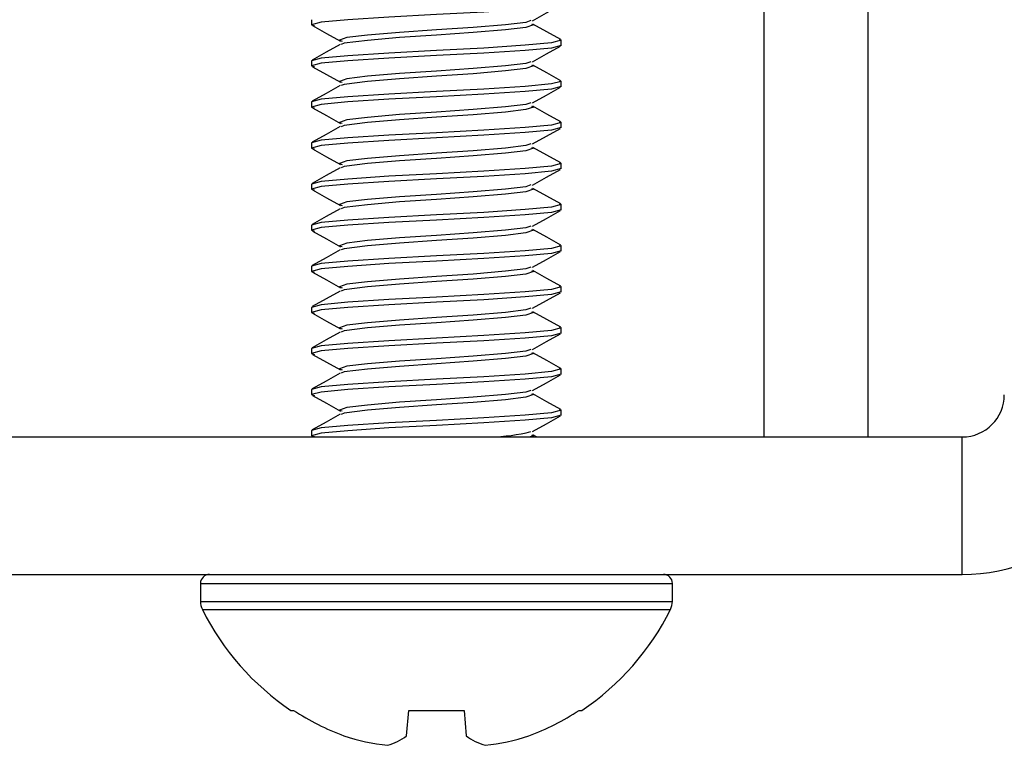
# Model space of a CAD drawing. Units: inches. Extents: x 0.2 to 10.9, y 0.2 to 8.2.
# Drawn here: x 4.5 to 4.6, y 2.9 to 2.9 of the extents above; entities that cross this region are included whole.
import ezdxf

# ---------------------------------------------------------------- set-up
doc = ezdxf.new("R2010")
doc.units = ezdxf.units.IN
doc.header["$MEASUREMENT"] = 0

msp = doc.modelspace()

# ---------------------------------------------------------------- linework, layer by layer
at = {"color": 7, "linetype": 'Continuous', "lineweight": 25}
for p, q in [((4.568912952507314, 2.980285518919567), (4.568912952507314, 2.928389685586234)), ((4.572204619173981, 2.980285518919567), (4.572204619173981, 2.928389685586234)), ((4.554574410840614, 2.94160947725222), (4.554574410840614, 2.941446716835554)), ((4.562491077507279, 2.940795675168887), (4.562491077507279, 2.940958435585553)), ((4.554574410840614, 2.940307393918887), (4.554574410840614, 2.94014463350222)), ((4.562491077507279, 2.939493591835553), (4.562491077507279, 2.93965635225222)), ((4.554574410840614, 2.939005310585554), (4.554574410840614, 2.938842550168887)), ((4.562491077507279, 2.938191508502221), (4.562491077507279, 2.938354268918887)), ((4.554574410840614, 2.93770322725222), (4.554574410840614, 2.937540466835554)), ((4.562491077507279, 2.936889425168887), (4.562491077507279, 2.937052185585554)), ((4.554574410840614, 2.936401143918887), (4.554574410840614, 2.93623838350222)), ((4.562491077507279, 2.935587341835554), (4.562491077507279, 2.93575010225222)), ((4.554574410840614, 2.935099060585553), (4.554574410840614, 2.934936300168887)), ((4.562491077507279, 2.93428525850222), (4.562491077507279, 2.934448018918887)), ((4.554574410840614, 2.93379697725222), (4.554574410840614, 2.933634216835553)), ((4.562491077507279, 2.932983175168887), (4.562491077507279, 2.933145935585554)), ((4.554574410840614, 2.932494893918887), (4.554574410840614, 2.932332133502221)), ((4.562491077507279, 2.931681091835554), (4.562491077507279, 2.93184385225222)), ((4.554574410840614, 2.931192810585554), (4.554574410840614, 2.931030050168887)), ((4.562491077507279, 2.93037900850222), (4.562491077507279, 2.930541768918887)), ((4.554574410840614, 2.92989072725222), (4.554574410840614, 2.929727966835554)), ((4.562491077507279, 2.929076925168887), (4.562491077507279, 2.929239685585553)), ((4.554574410840614, 2.928588643918887), (4.554574410840614, 2.92842588350222)), ((4.561699304347541, 2.928389685586244), (4.561590431647654, 2.928450438325248)), ((4.422074410840639, 2.928389685586244), (4.575199410840639, 2.928389685586244)), ((4.554600590922596, 2.928400965534321), (4.554620833125826, 2.928389685586244)), ((4.575199410840639, 2.924031352252912), (4.575199410840639, 2.928389685586244)), ((4.422074410840639, 2.924031352252912), (4.575199410840639, 2.924031352252912)), ((4.55105357750728, 2.923745935586244), (4.55105357750728, 2.923175102252911)), ((4.55105357750728, 2.923745935586244), (4.566011910840613, 2.923745935586244)), ((4.566011910840613, 2.923175102252911), (4.566011910840613, 2.923745935586244)), ((4.55105357750728, 2.923175102252911), (4.566011910840613, 2.923175102252911)), ((4.551113220136119, 2.922921065330233), (4.565952268211774, 2.922921065330233)), ((4.55392213527867, 2.919724412267427), (4.554005851099951, 2.919724412267427)), ((4.55758745701453, 2.918916639403784), (4.557658127982803, 2.919724412267427)), ((4.557658127982803, 2.919724412267427), (4.55940736036509, 2.919724412267427)), ((4.55940736036509, 2.919724412267427), (4.559478031333362, 2.918916639403784)), ((4.563059637247942, 2.919724412267427), (4.563143353069223, 2.919724412267427))]:
    msp.add_line(p, q, dxfattribs=at)
at = {"color": 7, "linetype": 'Continuous', "lineweight": 25, "flags": 128}
for points in [[(4.562491077507278, 2.942097758608389), (4.562183769183408, 2.942013921387406), (4.561344454360255, 2.941937868097274), (4.560037014270041, 2.941851800253809), (4.558532746188672, 2.941772237775056), (4.557028477804998, 2.941692675296302), (4.555721036823856, 2.941606607452838), (4.554881720721149, 2.941530554162706), (4.554574410840613, 2.941446716941722), (4.554665398036525, 2.941421894595376)], [(4.561578709058971, 2.94157851372687), (4.562021347916091, 2.941825673001402), (4.562464897425295, 2.942072840534321)], [(4.561528431506114, 2.941580786583859), (4.561371274511604, 2.941525640137405), (4.560718739789932, 2.941449586847274), (4.55970225582964, 2.94136351900381), (4.558532745740317, 2.941283956525055), (4.557363235415964, 2.941204394046302), (4.55634675076301, 2.941118326202837), (4.555694215046535, 2.941042272912705), (4.555455293533616, 2.940958435691722), (4.555548347112646, 2.940930193872785)], [(4.554600590922596, 2.941421798867654), (4.555044140431801, 2.941174631334735), (4.555486779288922, 2.940927472060203)], [(4.561546732091594, 2.941468985921357), (4.561610194814275, 2.941446716941722), (4.561371274511604, 2.941362879720739), (4.560718739789932, 2.941286826430608), (4.55970225582964, 2.941200758587142), (4.558532745740317, 2.941121196108389), (4.557363235415964, 2.941041633629636), (4.55634675076301, 2.940955565786171), (4.555606005149673, 2.940862755779248), (4.555516108429952, 2.94082274348662)], [(4.56247485670636, 2.940978061822105), (4.562032359186158, 2.941224668897437), (4.561590431647654, 2.941471271658581)], [(4.562419405562597, 2.94097798851786), (4.562491077507278, 2.940958435691722), (4.562183769183408, 2.940874598470739), (4.561344454360255, 2.940798545180608), (4.560037014270041, 2.940712477337143), (4.558532746188672, 2.940632914858389), (4.557028477804998, 2.940553352379636), (4.555721036823856, 2.940467284536171), (4.554881720721149, 2.940391231246039), (4.554574410840613, 2.940307394025056)], [(4.562491077507278, 2.940795675275055), (4.562183769183408, 2.940711838054072), (4.561344454360255, 2.940635784763941), (4.560037014270041, 2.940549716920476), (4.558532746188672, 2.940470154441722), (4.557028477804998, 2.940390591962969), (4.555721036823856, 2.940304524119504), (4.554881720721149, 2.940228470829372), (4.554574410840613, 2.940144633608389), (4.554665398036525, 2.940119811262042)], [(4.555482779701444, 2.940824614742813), (4.555039404576425, 2.940577129182755), (4.554595252823569, 2.940329634358133)], [(4.561578709058971, 2.940276430393537), (4.562021347916091, 2.940523589668068), (4.562464897425295, 2.940770757200988)], [(4.561528431506114, 2.940278703250526), (4.561371274511604, 2.940223556804072), (4.560718739789932, 2.940147503513941), (4.55970225582964, 2.940061435670476), (4.558532745740317, 2.939981873191722), (4.557363235415964, 2.939902310712969), (4.55634675076301, 2.939816242869504), (4.555694215046535, 2.939740189579373), (4.555455293533616, 2.939656352358389), (4.555548347112646, 2.939628110539452)], [(4.554600590922596, 2.940119715534321), (4.555044140431801, 2.939872548001401), (4.555486779288922, 2.93962538872687)], [(4.561546732091594, 2.940166902588024), (4.561610194814275, 2.940144633608389), (4.561371274511604, 2.940060796387405), (4.560718739789932, 2.939984743097274), (4.55970225582964, 2.939898675253809), (4.558532745740317, 2.939819112775055), (4.557363235415964, 2.939739550296302), (4.55634675076301, 2.939653482452837), (4.555606005149673, 2.939560672445914), (4.555516108429952, 2.939520660153286)], [(4.56247485670636, 2.939675978488772), (4.562032359186158, 2.939922585564104), (4.561590431647654, 2.940169188325248)], [(4.562419405562597, 2.939675905184527), (4.562491077507278, 2.939656352358389), (4.562183769183408, 2.939572515137405), (4.561344454360255, 2.939496461847274), (4.560037014270041, 2.939410394003809), (4.558532746188672, 2.939330831525055), (4.557028477804998, 2.939251269046302), (4.555721036823856, 2.939165201202837), (4.554881720721149, 2.939089147912706), (4.554574410840613, 2.939005310691722)], [(4.562491077507278, 2.939493591941722), (4.562183769183408, 2.939409754720739), (4.561344454360255, 2.939333701430608), (4.560037014270041, 2.939247633587143), (4.558532746188672, 2.939168071108389), (4.557028477804998, 2.939088508629636), (4.555721036823856, 2.939002440786171), (4.554881720721149, 2.938926387496039), (4.554574410840613, 2.938842550275056), (4.554665398036525, 2.938817727928709)], [(4.555482779701444, 2.939522531409479), (4.555039404576425, 2.939275045849422), (4.554595252823569, 2.9390275510248)], [(4.561578709058971, 2.938974347060204), (4.562021347916091, 2.939221506334735), (4.562464897425295, 2.939468673867654)], [(4.554600590922596, 2.938817632200987), (4.555044140431801, 2.938570464668068), (4.555486779288922, 2.938323305393537)], [(4.561528431506114, 2.938976619917192), (4.561371274511604, 2.938921473470738), (4.560718739789932, 2.938845420180607), (4.55970225582964, 2.938759352337143), (4.558532745740317, 2.938679789858389), (4.557363235415964, 2.938600227379635), (4.55634675076301, 2.938514159536171), (4.555694215046535, 2.938438106246039), (4.555455293533616, 2.938354269025055), (4.555548347112646, 2.938326027206118)], [(4.561546732091594, 2.93886481925469), (4.561610194814275, 2.938842550275056), (4.561371274511604, 2.938758713054072), (4.560718739789932, 2.938682659763941), (4.55970225582964, 2.938596591920476), (4.558532745740317, 2.938517029441722), (4.557363235415964, 2.938437466962969), (4.55634675076301, 2.938351399119504), (4.555606005149673, 2.938258589112581), (4.555516108429952, 2.938218576819953)], [(4.56247485670636, 2.938373895155439), (4.562032359186158, 2.938620502230771), (4.561590431647654, 2.938867104991914)], [(4.562419405562597, 2.938373821851193), (4.562491077507278, 2.938354269025055), (4.562183769183408, 2.938270431804072), (4.561344454360255, 2.938194378513941), (4.560037014270041, 2.938108310670476), (4.558532746188672, 2.938028748191722), (4.557028477804998, 2.937949185712969), (4.555721036823856, 2.937863117869504), (4.554881720721149, 2.937787064579372), (4.554574410840613, 2.937703227358389)], [(4.562491077507278, 2.938191508608389), (4.562183769183408, 2.938107671387405), (4.561344454360255, 2.938031618097274), (4.560037014270041, 2.937945550253809), (4.558532746188672, 2.937865987775055), (4.557028477804998, 2.937786425296302), (4.555721036823856, 2.937700357452837), (4.554881720721149, 2.937624304162706), (4.554574410840613, 2.937540466941722), (4.554665398036525, 2.937515644595375)], [(4.555482779701444, 2.938220448076146), (4.555039404576425, 2.937972962516088), (4.554595252823569, 2.937725467691466)], [(4.561578709058971, 2.93767226372687), (4.562021347916091, 2.937919423001401), (4.562464897425295, 2.938166590534321)], [(4.554600590922596, 2.937515548867654), (4.555044140431801, 2.937268381334734), (4.555486779288922, 2.937021222060203)], [(4.561528431506114, 2.937674536583859), (4.561371274511604, 2.937619390137406), (4.560718739789932, 2.937543336847275), (4.55970225582964, 2.937457269003809), (4.558532745740317, 2.937377706525056), (4.557363235415964, 2.937298144046303), (4.55634675076301, 2.937212076202837), (4.555694215046535, 2.937136022912706), (4.555455293533616, 2.937052185691722), (4.555548347112646, 2.937023943872785)], [(4.561546732091594, 2.937562735921357), (4.561610194814275, 2.937540466941722), (4.561371274511604, 2.937456629720739), (4.560718739789932, 2.937380576430607), (4.55970225582964, 2.937294508587143), (4.558532745740317, 2.937214946108389), (4.557363235415964, 2.937135383629635), (4.55634675076301, 2.93704931578617), (4.555606005149673, 2.936956505779248), (4.555516108429952, 2.93691649348662)], [(4.56247485670636, 2.937071811822106), (4.562032359186158, 2.937318418897437), (4.561590431647654, 2.937565021658581)], [(4.562419405562597, 2.93707173851786), (4.562491077507278, 2.937052185691722), (4.562183769183408, 2.936968348470739), (4.561344454360255, 2.936892295180608), (4.560037014270041, 2.936806227337142), (4.558532746188672, 2.936726664858389), (4.557028477804998, 2.936647102379636), (4.555721036823856, 2.936561034536171), (4.554881720721149, 2.936484981246039), (4.554574410840613, 2.936401144025055)], [(4.562491077507278, 2.936889425275055), (4.562183769183408, 2.936805588054072), (4.561344454360255, 2.936729534763941), (4.560037014270041, 2.936643466920476), (4.558532746188672, 2.936563904441722), (4.557028477804998, 2.936484341962969), (4.555721036823856, 2.936398274119504), (4.554881720721149, 2.936322220829372), (4.554574410840613, 2.936238383608389), (4.554665398036525, 2.936213561262042)], [(4.555482779701444, 2.936918364742813), (4.555039404576425, 2.936670879182755), (4.554595252823569, 2.936423384358133)], [(4.561578709058971, 2.936370180393537), (4.562021347916091, 2.936617339668068), (4.562464897425295, 2.936864507200987)], [(4.554600590922596, 2.936213465534321), (4.555044140431801, 2.935966298001402), (4.555486779288922, 2.93571913872687)], [(4.561528431506114, 2.936372453250526), (4.561371274511604, 2.936317306804072), (4.560718739789932, 2.936241253513941), (4.55970225582964, 2.936155185670476), (4.558532745740317, 2.936075623191722), (4.557363235415964, 2.935996060712969), (4.55634675076301, 2.935909992869504), (4.555694215046535, 2.935833939579372), (4.555455293533616, 2.935750102358389), (4.555548347112646, 2.935721860539452)], [(4.561546732091594, 2.936260652588024), (4.561610194814275, 2.936238383608389), (4.561371274511604, 2.936154546387406), (4.560718739789932, 2.936078493097274), (4.55970225582964, 2.935992425253809), (4.558532745740317, 2.935912862775056), (4.557363235415964, 2.935833300296302), (4.55634675076301, 2.935747232452838), (4.555606005149673, 2.935654422445914), (4.555516108429952, 2.935614410153286)], [(4.56247485670636, 2.935769728488772), (4.562032359186158, 2.936016335564104), (4.561590431647654, 2.936262938325248)], [(4.562419405562597, 2.935769655184527), (4.562491077507278, 2.935750102358389), (4.562183769183408, 2.935666265137405), (4.561344454360255, 2.935590211847274), (4.560037014270041, 2.93550414400381), (4.558532746188672, 2.935424581525055), (4.557028477804998, 2.935345019046302), (4.555721036823856, 2.935258951202837), (4.554881720721149, 2.935182897912705), (4.554574410840613, 2.935099060691722)], [(4.562491077507278, 2.935587341941722), (4.562183769183408, 2.935503504720739), (4.561344454360255, 2.935427451430608), (4.560037014270041, 2.935341383587142), (4.558532746188672, 2.935261821108389), (4.557028477804998, 2.935182258629636), (4.555721036823856, 2.935096190786171), (4.554881720721149, 2.935020137496039), (4.554574410840613, 2.934936300275055), (4.554665398036525, 2.934911477928709)], [(4.555482779701444, 2.935616281409479), (4.555039404576425, 2.935368795849421), (4.554595252823569, 2.935121301024799)], [(4.561578709058971, 2.935068097060203), (4.562021347916091, 2.935315256334735), (4.562464897425295, 2.935562423867654)], [(4.561528431506114, 2.935070369917193), (4.561371274511604, 2.935015223470739), (4.560718739789932, 2.934939170180608), (4.55970225582964, 2.934853102337143), (4.558532745740317, 2.934773539858389), (4.557363235415964, 2.934693977379636), (4.55634675076301, 2.934607909536171), (4.555694215046535, 2.934531856246039), (4.555455293533616, 2.934448019025056), (4.555548347112646, 2.934419777206118)], [(4.56247485670636, 2.934467645155439), (4.562032359186158, 2.934714252230771), (4.561590431647654, 2.934960854991915)], [(4.554600590922596, 2.934911382200988), (4.555044140431801, 2.934664214668068), (4.555486779288922, 2.934417055393537)], [(4.561546732091594, 2.93495856925469), (4.561610194814275, 2.934936300275055), (4.561371274511604, 2.934852463054072), (4.560718739789932, 2.934776409763941), (4.55970225582964, 2.934690341920476), (4.558532745740317, 2.934610779441722), (4.557363235415964, 2.934531216962969), (4.55634675076301, 2.934445149119504), (4.555606005149673, 2.934352339112581), (4.555516108429952, 2.934312326819953)], [(4.562419405562597, 2.934467571851193), (4.562491077507278, 2.934448019025056), (4.562183769183408, 2.934364181804072), (4.561344454360255, 2.934288128513941), (4.560037014270041, 2.934202060670476), (4.558532746188672, 2.934122498191722), (4.557028477804998, 2.934042935712969), (4.555721036823856, 2.933956867869504), (4.554881720721149, 2.933880814579373), (4.554574410840613, 2.933796977358389)], [(4.562491077507278, 2.934285258608389), (4.562183769183408, 2.934201421387405), (4.561344454360255, 2.934125368097274), (4.560037014270041, 2.934039300253809), (4.558532746188672, 2.933959737775055), (4.557028477804998, 2.933880175296302), (4.555721036823856, 2.933794107452837), (4.554881720721149, 2.933718054162705), (4.554574410840613, 2.933634216941722), (4.554665398036525, 2.933609394595376)], [(4.555482779701444, 2.934314198076146), (4.555039404576425, 2.934066712516089), (4.554595252823569, 2.933819217691466)], [(4.561578709058971, 2.93376601372687), (4.562021347916091, 2.934013173001401), (4.562464897425295, 2.934260340534321)], [(4.561528431506114, 2.933768286583859), (4.561371274511604, 2.933713140137405), (4.560718739789932, 2.933637086847274), (4.55970225582964, 2.933551019003809), (4.558532745740317, 2.933471456525055), (4.557363235415964, 2.933391894046302), (4.55634675076301, 2.933305826202837), (4.555694215046535, 2.933229772912706), (4.555455293533616, 2.933145935691722), (4.555548347112646, 2.933117693872785)], [(4.554600590922596, 2.933609298867654), (4.555044140431801, 2.933362131334735), (4.555486779288922, 2.933114972060203)], [(4.561546732091594, 2.933656485921357), (4.561610194814275, 2.933634216941722), (4.561371274511604, 2.933550379720739), (4.560718739789932, 2.933474326430608), (4.55970225582964, 2.933388258587143), (4.558532745740317, 2.933308696108389), (4.557363235415964, 2.933229133629636), (4.55634675076301, 2.933143065786171), (4.555606005149673, 2.933050255779248), (4.555516108429952, 2.93301024348662)], [(4.56247485670636, 2.933165561822105), (4.562032359186158, 2.933412168897437), (4.561590431647654, 2.933658771658581)], [(4.562419405562597, 2.93316548851786), (4.562491077507278, 2.933145935691722), (4.562183769183408, 2.933062098470738), (4.561344454360255, 2.932986045180607), (4.560037014270041, 2.932899977337143), (4.558532746188672, 2.932820414858389), (4.557028477804998, 2.932740852379635), (4.555721036823856, 2.93265478453617), (4.554881720721149, 2.932578731246039), (4.554574410840613, 2.932494894025055)], [(4.562491077507278, 2.932983175275056), (4.562183769183408, 2.932899338054072), (4.561344454360255, 2.932823284763941), (4.560037014270041, 2.932737216920476), (4.558532746188672, 2.932657654441722), (4.557028477804998, 2.932578091962969), (4.555721036823856, 2.932492024119504), (4.554881720721149, 2.932415970829372), (4.554574410840613, 2.932332133608389), (4.554665398036525, 2.932307311262042)], [(4.555482779701444, 2.933012114742812), (4.555039404576425, 2.932764629182755), (4.554595252823569, 2.932517134358133)], [(4.561578709058971, 2.932463930393537), (4.562021347916091, 2.932711089668068), (4.562464897425295, 2.932958257200987)], [(4.561528431506114, 2.932466203250526), (4.561371274511604, 2.932411056804072), (4.560718739789932, 2.932335003513941), (4.55970225582964, 2.932248935670476), (4.558532745740317, 2.932169373191722), (4.557363235415964, 2.932089810712969), (4.55634675076301, 2.932003742869504), (4.555694215046535, 2.931927689579372), (4.555455293533616, 2.931843852358389), (4.555548347112646, 2.931815610539452)], [(4.554600590922596, 2.932307215534321), (4.555044140431801, 2.932060048001401), (4.555486779288922, 2.93181288872687)], [(4.561546732091594, 2.932354402588024), (4.561610194814275, 2.932332133608389), (4.561371274511604, 2.932248296387405), (4.560718739789932, 2.932172243097274), (4.55970225582964, 2.932086175253809), (4.558532745740317, 2.932006612775055), (4.557363235415964, 2.931927050296302), (4.55634675076301, 2.931840982452837), (4.555606005149673, 2.931748172445914), (4.555516108429952, 2.931708160153286)], [(4.56247485670636, 2.931863478488772), (4.562032359186158, 2.932110085564104), (4.561590431647654, 2.932356688325248)], [(4.562419405562597, 2.931863405184527), (4.562491077507278, 2.931843852358389), (4.562183769183408, 2.931760015137406), (4.561344454360255, 2.931683961847275), (4.560037014270041, 2.931597894003809), (4.558532746188672, 2.931518331525056), (4.557028477804998, 2.931438769046302), (4.555721036823856, 2.931352701202837), (4.554881720721149, 2.931276647912706), (4.554574410840613, 2.931192810691722)], [(4.562491077507278, 2.931681091941722), (4.562183769183408, 2.931597254720739), (4.561344454360255, 2.931521201430607), (4.560037014270041, 2.931435133587143), (4.558532746188672, 2.931355571108389), (4.557028477804998, 2.931276008629635), (4.555721036823856, 2.93118994078617), (4.554881720721149, 2.931113887496039), (4.554574410840613, 2.931030050275055), (4.554665398036525, 2.931005227928709)], [(4.555482779701444, 2.931710031409479), (4.555039404576425, 2.931462545849422), (4.554595252823569, 2.931215051024799)], [(4.561578709058971, 2.931161847060203), (4.562021347916091, 2.931409006334735), (4.562464897425295, 2.931656173867654)], [(4.554600590922596, 2.931005132200987), (4.555044140431801, 2.930757964668068), (4.555486779288922, 2.930510805393537)], [(4.561528431506114, 2.931164119917192), (4.561371274511604, 2.931108973470739), (4.560718739789932, 2.931032920180608), (4.55970225582964, 2.930946852337142), (4.558532745740317, 2.930867289858389), (4.557363235415964, 2.930787727379636), (4.55634675076301, 2.930701659536171), (4.555694215046535, 2.930625606246039), (4.555455293533616, 2.930541769025055), (4.555548347112646, 2.930513527206119)], [(4.561546732091594, 2.931052319254691), (4.561610194814275, 2.931030050275055), (4.561371274511604, 2.930946213054072), (4.560718739789932, 2.930870159763941), (4.55970225582964, 2.930784091920476), (4.558532745740317, 2.930704529441722), (4.557363235415964, 2.930624966962969), (4.55634675076301, 2.930538899119504), (4.555606005149673, 2.930446089112581), (4.555516108429952, 2.930406076819953)], [(4.56247485670636, 2.930561395155439), (4.562032359186158, 2.930808002230771), (4.561590431647654, 2.931054604991915)], [(4.562419405562597, 2.930561321851194), (4.562491077507278, 2.930541769025055), (4.562183769183408, 2.930457931804072), (4.561344454360255, 2.930381878513941), (4.560037014270041, 2.930295810670476), (4.558532746188672, 2.930216248191722), (4.557028477804998, 2.930136685712969), (4.555721036823856, 2.930050617869504), (4.554881720721149, 2.929974564579372), (4.554574410840613, 2.929890727358389)], [(4.562491077507278, 2.930379008608389), (4.562183769183408, 2.930295171387406), (4.561344454360255, 2.930219118097274), (4.560037014270041, 2.930133050253809), (4.558532746188672, 2.930053487775056), (4.557028477804998, 2.929973925296302), (4.555721036823856, 2.929887857452838), (4.554881720721149, 2.929811804162706), (4.554574410840613, 2.929727966941722), (4.554665398036525, 2.929703144595376)], [(4.555482779701444, 2.930407948076146), (4.555039404576425, 2.930160462516088), (4.554595252823569, 2.929912967691467)], [(4.561578709058971, 2.92985976372687), (4.562021347916091, 2.930106923001402), (4.562464897425295, 2.930354090534321)], [(4.554600590922596, 2.929703048867654), (4.555044140431801, 2.929455881334735), (4.555486779288922, 2.929208722060203)], [(4.561528431506114, 2.929862036583859), (4.561371274511604, 2.929806890137405), (4.560718739789932, 2.929730836847274), (4.55970225582964, 2.92964476900381), (4.558532745740317, 2.929565206525055), (4.557363235415964, 2.929485644046302), (4.55634675076301, 2.929399576202837), (4.555694215046535, 2.929323522912705), (4.555455293533616, 2.929239685691722), (4.555548347112646, 2.929211443872785)], [(4.561546732091594, 2.929750235921357), (4.561610194814275, 2.929727966941722), (4.561371274511604, 2.929644129720739), (4.560718739789932, 2.929568076430608), (4.55970225582964, 2.929482008587142), (4.558532745740317, 2.929402446108389), (4.557363235415964, 2.929322883629636), (4.55634675076301, 2.929236815786171), (4.555606005149673, 2.929144005779248), (4.555516108429952, 2.92910399348662)], [(4.56247485670636, 2.929259311822105), (4.562032359186158, 2.929505918897437), (4.561590431647654, 2.929752521658581)], [(4.562419405562597, 2.92925923851786), (4.562491077507278, 2.929239685691722), (4.562183769183408, 2.929155848470739), (4.561344454360255, 2.929079795180608), (4.560037014270041, 2.928993727337143), (4.558532746188672, 2.928914164858389), (4.557028477804998, 2.928834602379636), (4.555721036823856, 2.928748534536171), (4.554881720721149, 2.928672481246039), (4.554574410840613, 2.928588644025056)], [(4.562491077507278, 2.929076925275055), (4.562183769183408, 2.928993088054072), (4.561344454360255, 2.928917034763941), (4.560037014270041, 2.928830966920476), (4.558532746188672, 2.928751404441722), (4.557028477804998, 2.928671841962969), (4.555721036823856, 2.928585774119504), (4.554881720721149, 2.928509720829372), (4.554574410840613, 2.928425883608389), (4.554665398036525, 2.928401061262042)], [(4.555482779701444, 2.929105864742813), (4.555039404576425, 2.928858379182755), (4.554595252823569, 2.928610884358133)], [(4.561578709058971, 2.928557680393537), (4.562021347916091, 2.928804839668068), (4.562464897425295, 2.929052007200988)], [(4.561546732091594, 2.928448152588024), (4.561610194814275, 2.928425883608389), (4.561507037263184, 2.928389685586244)]]:
    msp.add_lwpolyline(points, dxfattribs=at)
at = {"color": 7, "linetype": 'Continuous', "lineweight": 25}
for centre, radius, start, end in [((4.575199410840639, 2.929723018919578), 0.001333333333334075, 270.0000000000008, 0), ((4.575199410840639, 2.929723018919578), 0.005691666666666428, 270.0000000000008, 0), ((4.560156937696683, 2.933968860837108), 0.005580078543308123, 271.0309498076008, 284.228168134487), ((4.551338994173946, 2.923745935586244), 0.0002854166666668156, 90, 180), ((4.565726494173947, 2.923745935586244), 0.0002854166666668156, 0, 90), ((4.551624410840613, 2.923175102252911), 0.00057083333333384, 180, 206.4251420935046), ((4.56544107750728, 2.923175102252911), 0.00057083333333384, 333.574857906497, 0), ((4.558532744173947, 2.926608207990948), 0.008285189071371081, 206.4251420934832, 236.1867292109998), ((4.558532744173947, 2.926608207990948), 0.008285189071370583, 303.8132707889967, 333.5748579065157), ((4.558526973394877, 2.926676417046972), 0.008292823238227774, 236.9626976787983, 249.3451135651761), ((4.558538514953022, 2.926676417046963), 0.008292823238216953, 290.6548864348013, 303.0373023212008), ((4.557752661088403, 2.925506865638107), 0.006932343034366824, 251.9246274522553, 263.6489446476364), ((4.556498852433426, 2.920349008039027), 0.001799094172417696, 285.7038834512948, 307.2349460098106), ((4.560566635914472, 2.920349008039038), 0.001799094172430113, 232.7650539902785, 254.296116548643), ((4.559312827259496, 2.925506865638077), 0.006932343034335489, 276.3510553523349, 288.0753725477691)]:
    msp.add_arc(centre, radius, start, end, dxfattribs=at)

doc.saveas('drawing.dxf')
